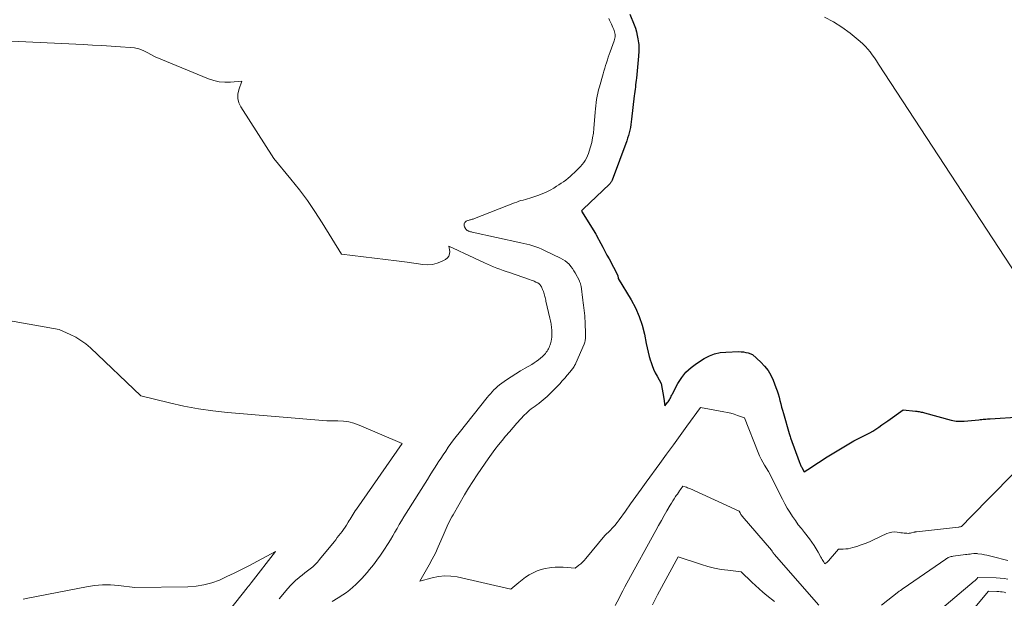
# Model space of a CAD drawing. Units: feet. Extents: x 1191672 to 1199172, y 7083870 to 7089450.
# Drawn here: x 1192689 to 1192872, y 7084046 to 7084153 of the extents above; entities that cross this region are included whole.
import ezdxf

# ---------------------------------------------------------------- set-up
doc = ezdxf.new("R2010")
doc.units = ezdxf.units.FT
doc.header["$MEASUREMENT"] = 0
doc.layers.add('Level 44', color=7, linetype='Continuous', lineweight=0)
doc.layers.add('Level 45', color=7, linetype='Continuous', lineweight=0)

msp = doc.modelspace()

# ---------------------------------------------------------------- linework, layer by layer
at = {"layer": 'Level 44', "color": 32, "linetype": 'Continuous', "lineweight": 30, "elevation": 2150, "flags": 128}
msp.add_lwpolyline([(1192802.26, 7084153.71), (1192803.06, 7084151.72), (1192803.29, 7084151.08), (1192803.49, 7084150.44), (1192803.64, 7084149.78), (1192803.77, 7084149.12), (1192803.89, 7084148.38), (1192803.93, 7084148.08), (1192803.95, 7084147.78), (1192803.95, 7084147.47), (1192803.94, 7084147.17), (1192803.92, 7084146.86), (1192803.9, 7084146.56), (1192803.88, 7084146.25), (1192803.85, 7084145.95), (1192803.47, 7084141.89), (1192803.43, 7084141.47), (1192803.39, 7084141.06), (1192803.34, 7084140.64), (1192803.29, 7084140.23), (1192803.24, 7084139.81), (1192803.19, 7084139.4), (1192803.14, 7084138.98), (1192803.09, 7084138.57), (1192802.59, 7084134.29), (1192802.52, 7084133.78), (1192802.45, 7084133.27), (1192802.36, 7084132.76), (1192802.26, 7084132.25), (1192802.15, 7084131.75), (1192802.01, 7084131.25), (1192801.86, 7084130.76), (1192801.69, 7084130.27), (1192798.99, 7084123), (1192798.95, 7084122.89), (1192798.9, 7084122.79), (1192798.84, 7084122.69), (1192798.78, 7084122.59), (1192798.71, 7084122.5), (1192798.64, 7084122.41), (1192798.56, 7084122.32), (1192798.48, 7084122.24), (1192793.62, 7084117.64), (1192793.57, 7084117.58), (1192793.51, 7084117.53), (1192793.46, 7084117.47), (1192793.4, 7084117.42), (1192793.3, 7084117.3), (1192795.91, 7084113.18), (1192795.94, 7084113.14), (1192795.97, 7084113.09), (1192795.99, 7084113.04), (1192796.02, 7084112.98), (1192796.11, 7084112.76), (1192796.89, 7084111.32), (1192797.27, 7084110.6), (1192797.66, 7084109.89), (1192798.04, 7084109.16), (1192798.43, 7084108.44), (1192800.05, 7084105.38), (1192800.1, 7084104.82), (1192802.51, 7084100.88), (1192803.32, 7084099.38), (1192804.02, 7084097.83), (1192804.54, 7084096.22), (1192804.95, 7084094.57), (1192805.28, 7084092.81), (1192805.45, 7084092), (1192805.63, 7084091.2), (1192805.85, 7084090.41), (1192806.08, 7084089.61), (1192806.12, 7084089.46), (1192806.37, 7084088.76), (1192806.64, 7084088.07), (1192806.96, 7084087.4), (1192807.3, 7084086.75), (1192808.04, 7084085.45), (1192808.55, 7084082.63), (1192808.57, 7084082.51), (1192808.59, 7084082.39), (1192808.61, 7084082.28), (1192808.62, 7084082.16), (1192808.63, 7084082.04), (1192808.65, 7084081.92), (1192808.66, 7084081.8), (1192808.68, 7084081.69), (1192808.75, 7084081.29), (1192809.22, 7084081.89), (1192809.35, 7084082.06), (1192809.47, 7084082.23), (1192809.58, 7084082.41), (1192809.68, 7084082.59), (1192809.71, 7084082.64), (1192809.82, 7084082.85), (1192809.93, 7084083.06), (1192810.04, 7084083.27), (1192810.15, 7084083.48), (1192811.16, 7084085.4), (1192811.85, 7084086.5), (1192812.64, 7084087.5), (1192813.58, 7084088.37), (1192814.62, 7084089.14), (1192816.03, 7084090.03), (1192816.97, 7084090.52), (1192817.95, 7084090.9), (1192818.97, 7084091.12), (1192820.03, 7084091.24), (1192822.44, 7084091.31), (1192822.87, 7084091.3), (1192823.29, 7084091.26), (1192823.71, 7084091.17), (1192824.12, 7084091.06), (1192824.94, 7084090.79), (1192826.48, 7084089.39), (1192827.19, 7084088.64), (1192827.82, 7084087.85), (1192828.33, 7084086.97), (1192828.76, 7084086.03), (1192829.28, 7084084.66), (1192829.49, 7084084.07), (1192829.69, 7084083.48), (1192829.86, 7084082.88), (1192830.01, 7084082.28), (1192830.16, 7084081.67), (1192830.32, 7084081.07), (1192830.48, 7084080.46), (1192830.65, 7084079.86), (1192831.73, 7084076.19), (1192831.79, 7084076), (1192831.85, 7084075.8), (1192831.92, 7084075.6), (1192831.99, 7084075.4), (1192833.57, 7084070.97), (1192833.62, 7084070.82), (1192833.68, 7084070.67), (1192833.75, 7084070.52), (1192833.82, 7084070.37), (1192833.89, 7084070.22), (1192833.96, 7084070.08), (1192834.04, 7084069.93), (1192834.12, 7084069.79), (1192834.53, 7084069.09), (1192835.83, 7084069.97), (1192836.48, 7084070.41), (1192837.14, 7084070.84), (1192837.8, 7084071.26), (1192838.47, 7084071.67), (1192843.68, 7084074.84), (1192845.44, 7084075.67), (1192846.04, 7084075.97), (1192846.63, 7084076.28), (1192847.21, 7084076.63), (1192847.78, 7084076.99), (1192848.33, 7084077.37), (1192848.89, 7084077.75), (1192849.44, 7084078.13), (1192849.99, 7084078.52), (1192852.83, 7084080.55), (1192855.11, 7084080.31), (1192855.32, 7084080.29), (1192855.53, 7084080.26), (1192855.74, 7084080.22), (1192855.95, 7084080.18), (1192856.16, 7084080.13), (1192856.37, 7084080.09), (1192856.57, 7084080.03), (1192856.78, 7084079.98), (1192861.71, 7084078.65), (1192862, 7084078.58), (1192862.29, 7084078.52), (1192862.58, 7084078.48), (1192862.88, 7084078.45), (1192863.17, 7084078.44), (1192863.47, 7084078.43), (1192863.77, 7084078.44), (1192864.06, 7084078.46), (1192866.8, 7084078.72), (1192867.06, 7084078.75), (1192867.33, 7084078.77), (1192867.59, 7084078.8), (1192867.86, 7084078.82), (1192868.12, 7084078.84), (1192868.38, 7084078.87), (1192868.65, 7084078.89), (1192868.91, 7084078.9), (1192874.49, 7084079.27)], dxfattribs=at)
at = {"layer": 'Level 45', "color": 32, "linetype": 'Continuous', "lineweight": 0, "flags": 128}
for points, elevation in [([(1192798.36, 7084152.92), (1192798.51, 7084152.61), (1192798.7, 7084152.2), (1192798.85, 7084151.87), (1192799, 7084151.54), (1192799.14, 7084151.21), (1192799.28, 7084150.88), (1192799.37, 7084150.66), (1192799.44, 7084150.43), (1192799.5, 7084150.2), (1192799.53, 7084149.96), (1192799.55, 7084149.72), (1192799.54, 7084149.48), (1192799.51, 7084149.24), (1192799.46, 7084149.01), (1192799.38, 7084148.78), (1192798.63, 7084146.74), (1192798.45, 7084146.24), (1192798.28, 7084145.74), (1192798.11, 7084145.23), (1192797.94, 7084144.72), (1192797.79, 7084144.21), (1192797.63, 7084143.7), (1192797.48, 7084143.19), (1192797.33, 7084142.67), (1192796.64, 7084140.26), (1192796.49, 7084139.69), (1192796.35, 7084139.11), (1192796.23, 7084138.53), (1192796.13, 7084137.94), (1192796.04, 7084137.35), (1192795.97, 7084136.76), (1192795.91, 7084136.17), (1192795.85, 7084135.58), (1192795.62, 7084132.57), (1192795.52, 7084131.71), (1192795.39, 7084130.85), (1192795.21, 7084130), (1192794.99, 7084129.15), (1192794.77, 7084128.38), (1192794.62, 7084127.94), (1192794.45, 7084127.5), (1192794.24, 7084127.08), (1192794.01, 7084126.67), (1192793.74, 7084126.28), (1192793.46, 7084125.91), (1192793.16, 7084125.55), (1192792.83, 7084125.21), (1192792.01, 7084124.41), (1192791.63, 7084124.05), (1192791.24, 7084123.7), (1192790.84, 7084123.37), (1192790.43, 7084123.04), (1192790.01, 7084122.73), (1192789.58, 7084122.43), (1192789.15, 7084122.15), (1192788.71, 7084121.87), (1192788.21, 7084121.56), (1192787.51, 7084121.17), (1192786.79, 7084120.8), (1192786.04, 7084120.49), (1192785.28, 7084120.2), (1192784.15, 7084119.82), (1192783.75, 7084119.7), (1192783.35, 7084119.57), (1192782.95, 7084119.45), (1192782.54, 7084119.34), (1192782.14, 7084119.22), (1192781.74, 7084119.1), (1192781.34, 7084118.96), (1192780.95, 7084118.81), (1192773.57, 7084115.93), (1192773.43, 7084115.88), (1192773.28, 7084115.83), (1192773.13, 7084115.78), (1192772.98, 7084115.74), (1192772.83, 7084115.69), (1192772.68, 7084115.65), (1192772.53, 7084115.61), (1192772.38, 7084115.57), (1192772.31, 7084115.56), (1192772.13, 7084115.49), (1192771.97, 7084115.4), (1192771.84, 7084115.27), (1192771.73, 7084115.12), (1192771.71, 7084115.1), (1192771.64, 7084114.91), (1192771.61, 7084114.73), (1192771.63, 7084114.55), (1192771.7, 7084114.37), (1192771.87, 7084114.05), (1192771.93, 7084113.97), (1192771.98, 7084113.89), (1192772.05, 7084113.83), (1192772.12, 7084113.77), (1192772.2, 7084113.72), (1192772.28, 7084113.67), (1192772.36, 7084113.63), (1192772.45, 7084113.6), (1192772.54, 7084113.56), (1192772.68, 7084113.51), (1192772.82, 7084113.47), (1192772.96, 7084113.43), (1192773.1, 7084113.4), (1192782.09, 7084111.45), (1192782.66, 7084111.32), (1192783.23, 7084111.18), (1192783.79, 7084111.03), (1192784.35, 7084110.87), (1192784.9, 7084110.69), (1192785.45, 7084110.5), (1192785.98, 7084110.27), (1192786.51, 7084110.03), (1192789.44, 7084108.61), (1192789.88, 7084108.37), (1192790.29, 7084108.1), (1192790.67, 7084107.79), (1192791.03, 7084107.45), (1192791.35, 7084107.08), (1192791.66, 7084106.69), (1192791.93, 7084106.27), (1192792.18, 7084105.85), (1192792.93, 7084104.41), (1192792.98, 7084104.29), (1192793.04, 7084104.17), (1192793.09, 7084104.05), (1192793.13, 7084103.92), (1192793.16, 7084103.79), (1192793.2, 7084103.66), (1192793.22, 7084103.53), (1192793.24, 7084103.4), (1192793.59, 7084100.85), (1192793.66, 7084100.36), (1192793.72, 7084099.88), (1192793.78, 7084099.39), (1192793.83, 7084098.91), (1192793.88, 7084098.42), (1192793.92, 7084097.94), (1192793.95, 7084097.45), (1192793.98, 7084096.97), (1192794.09, 7084094.3), (1192794.09, 7084094.09), (1192794.08, 7084093.89), (1192794.06, 7084093.68), (1192794.03, 7084093.48), (1192793.99, 7084093.28), (1192793.94, 7084093.08), (1192793.87, 7084092.88), (1192793.8, 7084092.69), (1192792.31, 7084089.2), (1192792.27, 7084089.1), (1192792.22, 7084089), (1192792.17, 7084088.91), (1192792.12, 7084088.81), (1192792.06, 7084088.72), (1192792.01, 7084088.63), (1192791.94, 7084088.54), (1192791.88, 7084088.45), (1192791.15, 7084087.5), (1192790.7, 7084086.95), (1192790.25, 7084086.41), (1192789.77, 7084085.89), (1192789.29, 7084085.38), (1192786.97, 7084083.04), (1192786.62, 7084082.71), (1192786.26, 7084082.39), (1192785.89, 7084082.09), (1192785.51, 7084081.8), (1192785.41, 7084081.73), (1192785.07, 7084081.48), (1192784.73, 7084081.23), (1192784.39, 7084080.98), (1192784.05, 7084080.73), (1192783.72, 7084080.46), (1192783.4, 7084080.19), (1192783.1, 7084079.9), (1192782.8, 7084079.6), (1192781.39, 7084078.07), (1192780.68, 7084077.29), (1192779.99, 7084076.5), (1192779.3, 7084075.7), (1192778.63, 7084074.89), (1192777.97, 7084074.06), (1192777.33, 7084073.23), (1192776.7, 7084072.38), (1192776.09, 7084071.52), (1192774.82, 7084069.7), (1192774.01, 7084068.51), (1192773.22, 7084067.31), (1192772.46, 7084066.08), (1192771.72, 7084064.85), (1192769.58, 7084061.17), (1192769.34, 7084060.76), (1192769.12, 7084060.34), (1192768.91, 7084059.92), (1192768.7, 7084059.49), (1192768.5, 7084059.06), (1192768.31, 7084058.63), (1192768.12, 7084058.2), (1192767.93, 7084057.76), (1192767.33, 7084056.34), (1192766.83, 7084055.2), (1192766.3, 7084054.08), (1192765.74, 7084052.97), (1192765.14, 7084051.88), (1192763.44, 7084048.86), (1192765.73, 7084049.51), (1192766.88, 7084049.75), (1192768.04, 7084049.87), (1192769.19, 7084049.82), (1192770.35, 7084049.65), (1192780.29, 7084047.42), (1192781.71, 7084048.61), (1192782.35, 7084049.11), (1192783, 7084049.59), (1192783.68, 7084050.02), (1192784.38, 7084050.42), (1192785.1, 7084050.76), (1192785.85, 7084051.04), (1192786.62, 7084051.23), (1192787.41, 7084051.36), (1192787.69, 7084051.39), (1192788.43, 7084051.44), (1192789.18, 7084051.47), (1192789.92, 7084051.46), (1192790.66, 7084051.41), (1192792.15, 7084051.29), (1192792.84, 7084051.83), (1192793.18, 7084052.11), (1192793.51, 7084052.4), (1192793.81, 7084052.72), (1192794.1, 7084053.05), (1192797.65, 7084057.35), (1192798.61, 7084058.25), (1192799.07, 7084058.71), (1192799.52, 7084059.19), (1192799.93, 7084059.7), (1192800.32, 7084060.22), (1192801.46, 7084061.84), (1192802.41, 7084063.19), (1192803.37, 7084064.53), (1192804.33, 7084065.87), (1192805.3, 7084067.2), (1192807.81, 7084070.62), (1192809.07, 7084072.34), (1192810.33, 7084074.06), (1192811.58, 7084075.79), (1192812.83, 7084077.51), (1192815.32, 7084080.97), (1192819.65, 7084080.19), (1192820.3, 7084080.06), (1192820.94, 7084079.91), (1192821.57, 7084079.73), (1192822.2, 7084079.53), (1192823.45, 7084079.1), (1192826.01, 7084072.65), (1192826.27, 7084072.05), (1192826.55, 7084071.45), (1192826.86, 7084070.87), (1192827.19, 7084070.3), (1192827.89, 7084069.18), (1192830.48, 7084064.02), (1192830.91, 7084063.2), (1192831.37, 7084062.4), (1192831.85, 7084061.61), (1192832.35, 7084060.83), (1192832.88, 7084060.07), (1192833.42, 7084059.32), (1192833.98, 7084058.59), (1192834.54, 7084057.86), (1192835.46, 7084056.7), (1192835.91, 7084056.11), (1192836.34, 7084055.5), (1192836.73, 7084054.86), (1192837.1, 7084054.21), (1192837.58, 7084053.32), (1192837.7, 7084053.11), (1192837.82, 7084052.9), (1192837.95, 7084052.7), (1192838.08, 7084052.5), (1192838.35, 7084052.1), (1192838.57, 7084052.24), (1192838.67, 7084052.32), (1192838.77, 7084052.4), (1192838.87, 7084052.49), (1192838.95, 7084052.58), (1192839.1, 7084052.77), (1192839.26, 7084052.96), (1192839.42, 7084053.15), (1192839.58, 7084053.34), (1192839.75, 7084053.53), (1192840.85, 7084054.82), (1192841.74, 7084054.82), (1192842.19, 7084054.83), (1192842.63, 7084054.88), (1192843.06, 7084054.97), (1192843.49, 7084055.08), (1192844.23, 7084055.31), (1192845.02, 7084055.57), (1192845.8, 7084055.86), (1192846.57, 7084056.18), (1192847.34, 7084056.52), (1192849.76, 7084057.66), (1192850.22, 7084057.83), (1192850.69, 7084057.94), (1192851.18, 7084057.97), (1192851.67, 7084057.94), (1192852.05, 7084057.88), (1192852.36, 7084057.83), (1192852.67, 7084057.8), (1192852.99, 7084057.76), (1192853.3, 7084057.74), (1192853.49, 7084057.73), (1192853.71, 7084057.72), (1192853.93, 7084057.74), (1192854.14, 7084057.77), (1192854.36, 7084057.81), (1192854.78, 7084057.93), (1192854.94, 7084057.96), (1192855.02, 7084057.98), (1192855.1, 7084057.99), (1192855.19, 7084058.01), (1192855.27, 7084058.02), (1192863.03, 7084058.88), (1192863.13, 7084058.89), (1192863.23, 7084058.91), (1192863.32, 7084058.92), (1192863.42, 7084058.93), (1192863.61, 7084058.96), (1192864.13, 7084059.52), (1192864.39, 7084059.8), (1192864.65, 7084060.08), (1192864.91, 7084060.36), (1192865.18, 7084060.63), (1192873, 7084068.61)], 2152), ([(1192838.26, 7084153.13), (1192839.91, 7084152.27), (1192841.47, 7084151.27), (1192842.98, 7084150.17), (1192844.86, 7084148.66), (1192845.37, 7084148.22), (1192845.85, 7084147.75), (1192846.29, 7084147.24), (1192846.71, 7084146.71), (1192847.1, 7084146.16), (1192847.49, 7084145.6), (1192847.87, 7084145.04), (1192848.24, 7084144.47), (1192884.91, 7084088.47)], 2148), ([(1192671.93, 7084149.46), (1192701.19, 7084148.08), (1192702.92, 7084147.99), (1192704.65, 7084147.9), (1192706.37, 7084147.79), (1192708.1, 7084147.68), (1192709.86, 7084147.56), (1192710.69, 7084147.45), (1192711.49, 7084147.26), (1192712.27, 7084146.97), (1192713.03, 7084146.62), (1192714.51, 7084145.79), (1192724.35, 7084141.77), (1192725.34, 7084141.44), (1192726.34, 7084141.21), (1192727.37, 7084141.13), (1192728.42, 7084141.14), (1192730.53, 7084141.32), (1192729.95, 7084139.69), (1192729.79, 7084138.88), (1192729.77, 7084138.1), (1192729.97, 7084137.33), (1192730.31, 7084136.59), (1192736.44, 7084127), (1192739.61, 7084123.19), (1192741.16, 7084121.25), (1192742.64, 7084119.27), (1192744.04, 7084117.23), (1192745.38, 7084115.15), (1192748.97, 7084109.32), (1192753.03, 7084108.86), (1192755.05, 7084108.61), (1192757.08, 7084108.36), (1192759.1, 7084108.09), (1192761.12, 7084107.82), (1192763.99, 7084107.41), (1192764.88, 7084107.36), (1192765.76, 7084107.43), (1192766.61, 7084107.65), (1192767.44, 7084107.98), (1192768.19, 7084108.37), (1192768.54, 7084108.64), (1192768.8, 7084108.97), (1192768.92, 7084109.37), (1192768.95, 7084109.81), (1192768.82, 7084110.8), (1192770.52, 7084110.01), (1192770.78, 7084109.88), (1192771.04, 7084109.76), (1192771.31, 7084109.64), (1192771.57, 7084109.52), (1192775.36, 7084107.75), (1192775.93, 7084107.49), (1192776.5, 7084107.24), (1192777.08, 7084107), (1192777.66, 7084106.77), (1192778.25, 7084106.55), (1192778.83, 7084106.34), (1192779.42, 7084106.13), (1192780.01, 7084105.92), (1192783.71, 7084104.66), (1192784.01, 7084104.55), (1192784.3, 7084104.44), (1192784.59, 7084104.31), (1192784.88, 7084104.18), (1192785.24, 7084104.01), (1192785.34, 7084103.95), (1192785.44, 7084103.89), (1192785.53, 7084103.82), (1192785.61, 7084103.74), (1192785.69, 7084103.65), (1192785.76, 7084103.56), (1192785.82, 7084103.47), (1192785.88, 7084103.36), (1192785.92, 7084103.27), (1192785.99, 7084103.12), (1192786.06, 7084102.97), (1192786.12, 7084102.81), (1192786.18, 7084102.66), (1192786.27, 7084102.41), (1192786.35, 7084102.19), (1192786.42, 7084101.97), (1192786.48, 7084101.75), (1192786.54, 7084101.52), (1192786.6, 7084101.3), (1192786.65, 7084101.07), (1192786.71, 7084100.85), (1192786.76, 7084100.62), (1192787.48, 7084097.5), (1192787.54, 7084097.24), (1192787.6, 7084096.98), (1192787.65, 7084096.72), (1192787.7, 7084096.46), (1192787.74, 7084096.2), (1192787.78, 7084095.94), (1192787.8, 7084095.67), (1192787.82, 7084095.41), (1192787.85, 7084094.74), (1192787.86, 7084094.37), (1192787.84, 7084094), (1192787.79, 7084093.63), (1192787.72, 7084093.26), (1192787.66, 7084093.02), (1192787.59, 7084092.78), (1192787.51, 7084092.54), (1192787.42, 7084092.3), (1192787.32, 7084092.07), (1192787.21, 7084091.84), (1192787.08, 7084091.62), (1192786.95, 7084091.4), (1192786.81, 7084091.19), (1192786.65, 7084090.97), (1192786.49, 7084090.77), (1192786.31, 7084090.58), (1192786.11, 7084090.41), (1192785.75, 7084090.1), (1192785.37, 7084089.79), (1192784.97, 7084089.49), (1192784.55, 7084089.22), (1192784.13, 7084088.96), (1192782.93, 7084088.28), (1192782.05, 7084087.76), (1192781.18, 7084087.22), (1192780.32, 7084086.66), (1192779.47, 7084086.09), (1192778.57, 7084085.46), (1192778.19, 7084085.18), (1192777.82, 7084084.89), (1192777.47, 7084084.57), (1192777.13, 7084084.24), (1192776.8, 7084083.89), (1192776.48, 7084083.54), (1192776.18, 7084083.18), (1192775.87, 7084082.81), (1192770.69, 7084076.3), (1192770.18, 7084075.64), (1192769.68, 7084074.98), (1192769.18, 7084074.3), (1192768.7, 7084073.62), (1192768.22, 7084072.94), (1192767.76, 7084072.25), (1192767.3, 7084071.55), (1192766.84, 7084070.85), (1192766.77, 7084070.73), (1192766.28, 7084069.97), (1192765.79, 7084069.21), (1192765.31, 7084068.44), (1192764.82, 7084067.68), (1192760.89, 7084061.45), (1192760.46, 7084060.75), (1192760.04, 7084060.06), (1192759.63, 7084059.35), (1192759.23, 7084058.64), (1192758.83, 7084057.93), (1192758.42, 7084057.23), (1192757.99, 7084056.53), (1192757.56, 7084055.85), (1192756.77, 7084054.62), (1192756.15, 7084053.69), (1192755.51, 7084052.79), (1192754.84, 7084051.91), (1192754.15, 7084051.04), (1192753.72, 7084050.51), (1192753.22, 7084049.93), (1192752.7, 7084049.36), (1192752.17, 7084048.81), (1192751.62, 7084048.27), (1192751.05, 7084047.76), (1192750.46, 7084047.27), (1192749.85, 7084046.81), (1192749.21, 7084046.37), (1192748.34, 7084045.8), (1192747.25, 7084045.1)], 2154), ([(1192684.56, 7084097.53), (1192696.72, 7084095.39), (1192698.79, 7084094.48), (1192699.8, 7084093.97), (1192700.76, 7084093.4), (1192701.66, 7084092.74), (1192702.51, 7084092.01), (1192711.86, 7084083.17), (1192717.15, 7084081.84), (1192719.81, 7084081.24), (1192722.48, 7084080.72), (1192725.17, 7084080.34), (1192727.87, 7084080.05), (1192746.26, 7084078.52), (1192748.29, 7084078.52), (1192749.3, 7084078.46), (1192750.28, 7084078.32), (1192751.25, 7084078.07), (1192752.19, 7084077.73), (1192760.18, 7084074.32), (1192751.7, 7084062.16), (1192751.5, 7084061.86), (1192751.31, 7084061.57), (1192751.12, 7084061.27), (1192750.94, 7084060.97), (1192750.76, 7084060.67), (1192750.57, 7084060.36), (1192750.39, 7084060.07), (1192750.2, 7084059.77), (1192749.87, 7084059.26), (1192749.6, 7084058.86), (1192749.33, 7084058.46), (1192749.05, 7084058.07), (1192748.76, 7084057.68), (1192748.47, 7084057.3), (1192748.17, 7084056.92), (1192747.87, 7084056.54), (1192747.57, 7084056.16), (1192744.9, 7084052.86), (1192744.5, 7084052.4), (1192744.08, 7084051.96), (1192743.62, 7084051.54), (1192743.15, 7084051.15), (1192742.67, 7084050.77), (1192742.18, 7084050.39), (1192741.7, 7084050), (1192741.21, 7084049.62), (1192741.07, 7084049.5), (1192740.53, 7084049.05), (1192740, 7084048.57), (1192739.51, 7084048.06), (1192739.03, 7084047.54), (1192737.4, 7084045.64)], 2156), ([(1192799.56, 7084044.36), (1192800.27, 7084045.74), (1192800.63, 7084046.43), (1192800.99, 7084047.12), (1192801.36, 7084047.8), (1192801.73, 7084048.49), (1192807.07, 7084058.23), (1192807.57, 7084059.15), (1192808.09, 7084060.07), (1192808.61, 7084060.99), (1192809.13, 7084061.9), (1192809.7, 7084062.9), (1192809.95, 7084063.31), (1192810.19, 7084063.71), (1192810.45, 7084064.11), (1192810.71, 7084064.5), (1192810.86, 7084064.71), (1192811.05, 7084064.99), (1192811.25, 7084065.28), (1192811.46, 7084065.56), (1192811.66, 7084065.84), (1192812.07, 7084066.41), (1192812.51, 7084066.29), (1192812.72, 7084066.23), (1192812.93, 7084066.15), (1192813.14, 7084066.07), (1192813.35, 7084065.98), (1192822.47, 7084061.81), (1192822.64, 7084061.5), (1192822.72, 7084061.35), (1192822.82, 7084061.2), (1192822.92, 7084061.06), (1192823.03, 7084060.92), (1192828.46, 7084054.61), (1192828.56, 7084054.41), (1192828.63, 7084054.3), (1192828.73, 7084054.17), (1192828.8, 7084054.08), (1192828.9, 7084053.94), (1192828.92, 7084053.93), (1192828.93, 7084053.91), (1192828.95, 7084053.89), (1192828.96, 7084053.87), (1192837.19, 7084044.47)], 2154), ([(1192690.08, 7084045.57), (1192690.96, 7084045.74), (1192701.8, 7084047.86), (1192703.28, 7084048.07), (1192704.76, 7084048.19), (1192706.24, 7084048.17), (1192707.73, 7084048.06), (1192710.71, 7084047.68), (1192720.56, 7084047.83), (1192722.05, 7084047.95), (1192723.52, 7084048.18), (1192724.96, 7084048.58), (1192726.37, 7084049.09), (1192727.75, 7084049.72), (1192729.12, 7084050.36), (1192730.47, 7084051.04), (1192731.82, 7084051.74), (1192736.73, 7084054.39), (1192732.22, 7084048.55), (1192732.04, 7084048.33), (1192731.87, 7084048.1), (1192731.69, 7084047.88), (1192731.51, 7084047.65), (1192727.06, 7084042.03)], 2158), ([(1192806.43, 7084044.53), (1192807.41, 7084046.34), (1192811.22, 7084053.35), (1192815.52, 7084051.94), (1192816.71, 7084051.59), (1192817.91, 7084051.29), (1192819.13, 7084051.06), (1192820.36, 7084050.89), (1192822.84, 7084050.63), (1192824.82, 7084048.68), (1192825.48, 7084048.05), (1192826.16, 7084047.43), (1192826.86, 7084046.83), (1192827.57, 7084046.24), (1192829.01, 7084045.09)], 2156), ([(1192848.79, 7084044.43), (1192852, 7084046.94), (1192852.09, 7084047.01), (1192852.19, 7084047.08), (1192852.29, 7084047.15), (1192852.38, 7084047.22), (1192852.48, 7084047.29), (1192852.58, 7084047.36), (1192852.68, 7084047.43), (1192852.78, 7084047.5), (1192860.68, 7084052.97), (1192860.83, 7084053.07), (1192860.99, 7084053.16), (1192861.15, 7084053.23), (1192861.32, 7084053.3), (1192861.5, 7084053.36), (1192861.67, 7084053.41), (1192861.85, 7084053.44), (1192862.03, 7084053.47), (1192864.31, 7084053.78), (1192864.59, 7084053.82), (1192864.88, 7084053.86), (1192865.17, 7084053.89), (1192865.46, 7084053.92), (1192865.86, 7084053.97), (1192865.95, 7084053.98), (1192866.04, 7084053.98), (1192866.13, 7084053.99), (1192866.22, 7084053.99), (1192866.31, 7084053.99), (1192866.41, 7084053.98), (1192866.5, 7084053.97), (1192866.59, 7084053.96), (1192867.36, 7084053.84), (1192867.83, 7084053.75), (1192868.3, 7084053.66), (1192868.77, 7084053.56), (1192869.24, 7084053.45), (1192872.14, 7084052.71)], 2154), ([(1192851.61, 7084036.77), (1192865.92, 7084048.86), (1192866.05, 7084048.97), (1192866.17, 7084049.09), (1192866.29, 7084049.21), (1192866.41, 7084049.33), (1192866.64, 7084049.57), (1192870.02, 7084049.49), (1192870.75, 7084049.45), (1192871.47, 7084049.38), (1192872.19, 7084049.27)], 2156), ([(1192859.18, 7084035.78), (1192868.58, 7084047.02), (1192870.14, 7084046.98), (1192870.47, 7084046.97), (1192870.81, 7084046.93), (1192871.14, 7084046.88), (1192871.47, 7084046.82), (1192871.8, 7084046.74)], 2158)]:
    msp.add_lwpolyline(points, dxfattribs=dict(at, elevation=elevation))

doc.saveas('drawing.dxf')
